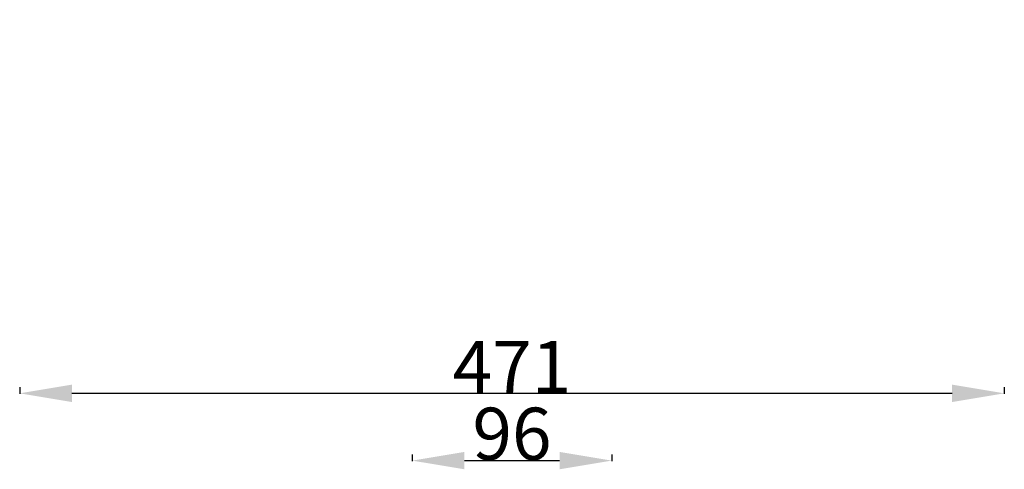
# Model space of a CAD drawing. Units: millimetres. Extents: x 18759 to 19317, y 13729 to 14312.
# Drawn here: x 18759 to 19230, y 14097 to 14312 of the extents above; entities that cross this region are included whole.
import ezdxf

# ---------------------------------------------------------------- set-up
doc = ezdxf.new("R2010")
doc.units = ezdxf.units.MM
doc.styles.get("Standard").update_dxf_attribs({"font": 'arial.ttf'})
doc.dimstyles.new('Karol 25', dxfattribs={"dimtxt": 25, "dimasz": 25, "dimexe": 0.18, "dimexo": 0.0625, "dimgap": 0.09, "dimtad": 1, "dimdec": 0, "dimzin": 0, "dimdsep": 46, "dimtxsty": 'Standard', "dimcen": 0.09, "dimadec": 0, "dimazin": 0, "dimtfac": 1, "dimtdec": 0, "dimtofl": 0, "dimtmove": 0, "dimatfit": 3, "dimfxl": 3, "dimfxlon": 1, "dimtolj": 1, "dimtzin": 0, "dimarcsym": 0})

# ---------------------------------------------------------------- blocks, each defined once
blk = doc.blocks.new('*D24')
at = {"color": 0, "lineweight": -2, "transparency": 16777216}
for p, q in [((18759.08, 14136), (18759.08, 14132.82)), ((19205.45, 14133), (18784.08, 14133)), ((19230.45, 14136), (19230.45, 14132.82))]:
    blk.add_line(p, q, dxfattribs=at)
at = {"color": 0, "transparency": 16777216}
for points in [[(18784.08, 14137.16), (18784.08, 14128.83), (18759.08, 14133)], [(19205.45, 14137.16), (19205.45, 14128.83), (19230.45, 14133)]]:
    blk.add_solid(points, dxfattribs=at)
at = {"layer": 'Defpoints', "color": 0, "transparency": 16777216}
for p in [(18759.08, 14311.97), (19230.45, 14311.97), (18759.08, 14133)]:
    blk.add_point(p, dxfattribs=at)
at = {"color": 0, "transparency": 16777216, "insert": (18994.76, 14145.64), "char_height": 25, "attachment_point": 5}
blk.add_mtext('\\A1;471', dxfattribs=at)
blk = doc.blocks.new('*D25')
at = {"color": 0, "lineweight": -2, "transparency": 16777216}
for p, q in [((18947.01, 14103.77), (18947.01, 14100.59)), ((19042.51, 14103.77), (19042.51, 14100.59)), ((18972.01, 14100.77), (19017.51, 14100.77))]:
    blk.add_line(p, q, dxfattribs=at)
at = {"color": 0, "transparency": 16777216}
for points in [[(18972.01, 14104.94), (18972.01, 14096.61), (18947.01, 14100.77)], [(19017.51, 14104.94), (19017.51, 14096.61), (19042.51, 14100.77)]]:
    blk.add_solid(points, dxfattribs=at)
at = {"layer": 'Defpoints', "color": 0, "transparency": 16777216}
for p in [(18947.01, 14131.96), (19042.51, 14130.76), (19042.51, 14100.77)]:
    blk.add_point(p, dxfattribs=at)
at = {"color": 0, "transparency": 16777216, "insert": (18994.76, 14113.63), "char_height": 25, "attachment_point": 5}
blk.add_mtext('\\A1;96', dxfattribs=at)

msp = doc.modelspace()

# ---------------------------------------------------------------- dimensions: what is measured, and where the dimension line sits
for base, p1, p2, picture, middle in [((18759.08, 14133), (19230.45, 14311.97), (18759.08, 14311.97), '*D24', (18994.76, 14145.64)), ((19042.51489506, 14100.77484), (18947.01489506, 14131.95897667), (19042.51489506, 14130.75897667), '*D25', (18994.76489506, 14113.62916469))]:
    dim = msp.add_linear_dim(base=base, p1=p1, p2=p2, dimstyle='Karol 25')
    dim.commit()
    dim.dimension.update_dxf_attribs({"geometry": picture, "text_midpoint": middle})

doc.saveas('drawing.dxf')
